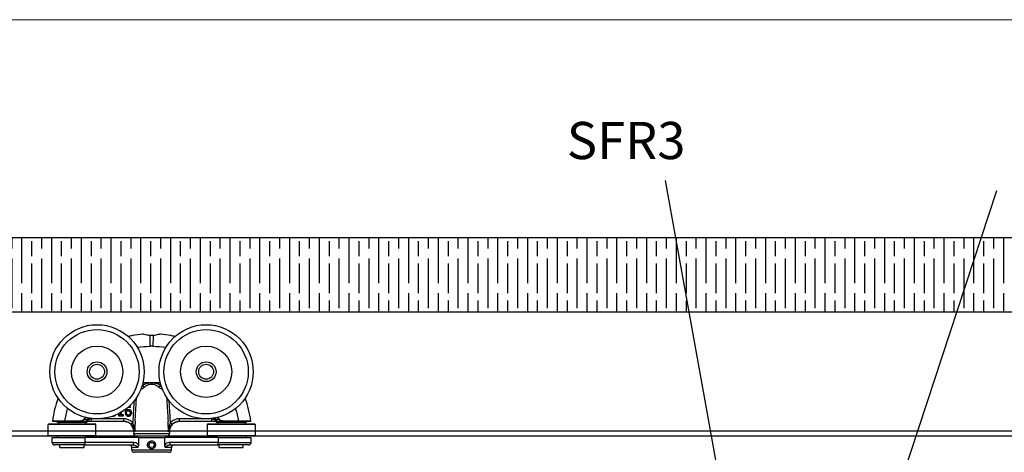
# Model space of a CAD drawing. Units: millimetres. Extents: x 7819 to 10116, y -687 to 960.
# Drawn here: x 8867 to 9264, y 748 to 922 of the extents above; entities that cross this region are included whole.
import ezdxf

# ---------------------------------------------------------------- set-up
doc = ezdxf.new("R2010")
doc.units = ezdxf.units.MM
for name, color, linetype in [('Border', 7, 'Continuous'), ('Gear', 7, 'Continuous'), ('Hatching', 32, 'Continuous'), ('Notes', 7, 'Continuous'), ('Track', 5, 'Continuous')]:
    doc.layers.add(name, color=color, linetype=linetype)
doc.styles.get("Standard").update_dxf_attribs({"font": 'tahoma.ttf'})

# ---------------------------------------------------------------- blocks, each defined once
blk = doc.blocks.new('SF3 Intermediate Hanger Set Side')
at = {"color": 3}
for p, q in [((-0.54, 171.59), (-0.57, 175.91)), ((0.57, 175.91), (0.54, 171.59)), ((-8.45, 146.96), (-8.45, 147.47)), ((-13.32, 143.86), (-13.32, 143.45)), ((-12.59, 143.86), (-13.32, 143.86)), ((-13.32, 143.45), (-11.37, 143.45)), ((-12.59, 144.79), (-12.59, 143.86)), ((-12.08, 143.86), (-12.08, 145.1)), ((-11.37, 143.86), (-12.08, 143.86)), ((-11.37, 143.45), (-11.37, 143.86)), ((-8.47, 146.96), (-8.45, 146.96)), ((-22.48, 140), (-41.73, 140)), ((-41.73, 135.6), (-41.73, 140)), ((-41.43, 140.3), (-22.77, 140.3)), ((-38.1, 141.3), (-38.1, 140.8)), ((-26.1, 140.8), (-38.1, 140.8)), ((-37.48, 140.8), (-37.48, 140.3)), ((-29.05, 141.4), (-34.95, 141.4)), ((-34.95, 141.3), (-34.95, 141.4)), ((-34.95, 141.3), (-29.05, 141.3)), ((-29.05, 141.3), (-29.05, 141.4)), ((-26.73, 140.8), (-26.73, 140.3)), ((-26.1, 142.01), (-25.72, 141.78)), ((-26.1, 141.3), (-26.1, 140.8)), ((-24.21, 141.3), (-24.21, 142.3)), ((-11.18, 142.3), (-24.21, 142.3)), ((-24.21, 141.3), (-11.18, 141.3)), ((-22.48, 135.6), (-22.48, 140)), ((-11.18, 141.3), (-11.18, 142.3)), ((-8.32, 140.1), (-7.6, 140.8)), ((7.6, 140.8), (8.32, 140.1)), ((11.18, 142.3), (11.18, 141.3)), ((24.21, 142.3), (11.18, 142.3)), ((11.18, 141.3), (24.21, 141.3)), ((41.73, 140), (22.47, 140)), ((22.47, 140), (22.47, 135.6)), ((22.77, 140.3), (41.42, 140.3)), ((24.21, 142.3), (24.21, 141.3)), ((25.72, 141.78), (26.1, 142.01)), ((26.1, 141.3), (26.1, 140.8)), ((38.1, 140.8), (26.1, 140.8)), ((26.73, 140.8), (26.73, 140.3)), ((29.05, 141.4), (29.05, 141.3)), ((34.95, 141.4), (29.05, 141.4)), ((29.05, 141.3), (34.95, 141.3)), ((34.95, 141.3), (34.95, 141.4)), ((37.48, 140.8), (37.48, 140.3)), ((38.1, 141.3), (38.1, 140.8)), ((41.73, 140), (41.73, 135.6)), ((-41.73, 135.6), (-22.48, 135.6)), ((-22.77, 135.3), (-41.43, 135.3)), ((-38.1, 134.8), (-38.1, 135.3)), ((-26.1, 134.8), (-26.1, 135.3)), ((-7.2, 137.09), (-7.24, 136.35)), ((-7.24, 136.35), (7.24, 136.35)), ((-6.85, 137.09), (-7.2, 137.09)), ((6.24, 135.3), (-6.24, 135.3)), ((-6, 134.8), (-6, 135.3)), ((6, 134.8), (6, 135.3)), ((7.2, 137.09), (6.85, 137.09)), ((7.2, 137.09), (7.24, 136.35)), ((22.47, 135.6), (41.73, 135.6)), ((41.42, 135.3), (22.77, 135.3)), ((26.1, 134.8), (26.1, 135.3)), ((38.1, 134.8), (38.1, 135.3)), ((-40.1, 134.8), (-26.81, 134.8)), ((-40.1, 132.8), (-40.1, 134.8)), ((-40.1, 132.8), (-26.81, 132.8)), ((-27.2, 131.8), (-39.1, 131.8)), ((-36.98, 130.8), (-36.98, 131.8)), ((-27.23, 130.8), (-27.23, 131.8)), ((-27.2, 131.8), (-7.48, 131.8)), ((-26.81, 132.8), (-26.81, 134.8)), ((-5.29, 134.8), (-26.81, 134.8)), ((-7.48, 132.8), (-26.81, 132.8)), ((-7.48, 132.8), (-7.48, 131.8)), ((-5.29, 134.8), (5.29, 134.8)), ((-5.29, 134.8), (-5.29, 131.82)), ((-1.16, 131.77), (-0.61, 132.79)), ((-0.56, 130.79), (-1.16, 131.77)), ((-0.61, 132.79), (0.54, 132.81)), ((0.54, 132.81), (1.15, 131.83)), ((1.15, 131.83), (0.59, 130.81)), ((5.29, 131.82), (5.29, 134.8)), ((26.81, 134.8), (5.29, 134.8)), ((7.48, 131.8), (7.48, 132.8)), ((26.81, 132.8), (7.48, 132.8)), ((7.48, 131.8), (27.2, 131.8)), ((26.81, 134.8), (26.81, 132.8)), ((26.81, 134.8), (40.1, 134.8)), ((26.81, 132.8), (40.1, 132.8)), ((39.1, 131.8), (27.2, 131.8)), ((27.23, 130.8), (27.23, 131.8)), ((36.97, 130.8), (36.97, 131.8)), ((40.1, 132.8), (40.1, 134.8)), ((-36.98, 130.8), (-27.23, 130.8)), ((-8, 129.8), (-8, 130.8)), ((-5.6, 130.8), (-8, 130.8)), ((-8, 129.8), (8, 129.8)), ((7, 128.8), (-7, 128.8)), ((0.59, 130.81), (-0.56, 130.79)), ((8, 130.8), (5.6, 130.8)), ((8, 129.8), (8, 130.8)), ((27.23, 130.8), (36.97, 130.8))]:
    blk.add_line(p, q, dxfattribs=at)
for centre, radius in [((-22, 161.3), 19), ((22, 161.3), 19), ((-22, 161.3), 17), ((22, 161.3), 17), ((-22, 161.3), 10.35), ((22, 161.3), 10.35), ((-22, 161.3), 4), ((-22, 161.3), 3.99), ((-22, 161.3), 3), ((22, 161.3), 4), ((22, 161.3), 3.99), ((22, 161.3), 3), ((-27.33, 142.05), 0.1), ((-0.01, 131.8), 1.57)]:
    blk.add_circle(centre, radius, dxfattribs=at)
for centre, radius, start, end in [((0, 99.1), 72.5, 89.5756, 90.4244), ((-1.8, 127.39), 28.36, 93.3985, 94.1479), ((-1.8, 127.39), 29.39, 89.1281, 93.4297), ((-1.8, 127.39), 29.44, 86.4926, 93.3961), ((1.8, 127.39), 29.44, 86.6039, 93.5074), ((1.8, 127.39), 29.39, 86.5703, 90.8719), ((1.8, 127.39), 28.36, 85.8521, 86.6015), ((-41.43, 140), 0.3, 90, 180), ((-39.89, 141.4), 0.1, 173.082, 270), ((-1.8, 127.39), 29.44, 148.166, 150.1352), ((-1.8, 127.39), 29.39, 148.1325, 150.1352), ((-26.57, 142.3), 1, 270, 328.9566), ((-1.8, 127.39), 28.36, 147.4142, 148.9566), ((-1.8, 127.39), 27.91, 147.0425, 148.9566), ((-1.8, 127.39), 26.91, 146.0518, 146.3573), ((-22.77, 140), 0.3, 0, 90), ((-11.19, 137.3), 4, 357, 90), ((11.19, 137.3), 4, 90, 183), ((22.77, 140), 0.3, 90, 180), ((1.8, 127.39), 26.91, 33.6427, 33.9482), ((1.8, 127.39), 27.91, 31.0434, 32.9575), ((1.8, 127.39), 28.36, 31.0434, 32.5858), ((26.57, 142.3), 1, 211.0434, 270), ((1.8, 127.39), 29.39, 29.8648, 31.8675), ((1.8, 127.39), 29.44, 29.8648, 31.834), ((39.89, 141.4), 0.1, 270, 6.918), ((41.42, 140), 0.3, 0, 90), ((-41.43, 135.6), 0.3, 180, 270), ((-22.77, 135.6), 0.3, 270, 0), ((-6.24, 136.3), 1, 177, 270), ((6.24, 136.3), 1, 270, 3), ((22.77, 135.6), 0.3, 180, 270), ((41.42, 135.6), 0.3, 270, 0), ((-39.1, 132.8), 1, 180, 270), ((-9, 130.8), 1, 0, 90), ((9, 130.8), 1, 90, 180), ((39.1, 132.8), 1, 270, 0), ((-7, 129.8), 1, 180, 270), ((7, 129.8), 1, 270, 0)]:
    blk.add_arc(centre, radius, start, end, dxfattribs=at)
for centre, major_axis, ratio, start_param, end_param in [((-3.45, 155.14), (-0.625, 0.781), 0.359259, 4.367971, 5.182377), ((-1.36, 156.22), (-0.246, 0.969), 0.171221, 4.614998, 5.277514), ((1.36, 156.22), (-0.246, -0.969), 0.171221, 4.147264, 4.80978), ((3.45, 155.14), (-0.625, -0.781), 0.359259, 4.242401, 5.056807), ((-26.57, 142.3), (0, -1), 0.495979, 0, 1.280692), ((26.57, 142.3), (0, -1), 0.495979, 5.002493, 6.283185), ((27.33, 142.05), (-0.0867, -0.0498), 0.00001, 4.712389, 5.298734)]:
    blk.add_ellipse(centre, major_axis=major_axis, ratio=ratio, start_param=start_param, end_param=end_param, dxfattribs=at)
for points, knots in [([(-3.61, 176.45), (-5, 176.34), (-6.39, 176.15), (-8.31, 175.78), (-8.87, 175.67), (-9.42, 175.54)], [-4.7648133, -4.7648133, -4.7648133, -4.7648133, -4.4014677, -4.4014677, -4.2546139, -4.2546139, -4.2546139, -4.2546139]), ([(-0.57, 175.91), (-0.74, 175.92), (-0.9, 175.94), (-1.34, 176), (-1.61, 176.05), (-2.28, 176.19), (-2.64, 176.29), (-3.24, 176.43), (-3.46, 176.47), (-3.61, 176.45)], [-0.4215194, -0.4215194, -0.4215194, -0.4215194, -0.3703934, -0.3703934, -0.2824074, -0.2824074, -0.1377955, -0.1377955, 0, 0, 0, 0]), ([(0.57, 175.91), (0.38, 175.89), (0.19, 175.88), (-0.19, 175.88), (-0.38, 175.89), (-0.57, 175.91)], [-0.118539, -0.118539, -0.118539, -0.118539, -0.061256, -0.061256, -0.0039889, -0.0039889, -0.0039889, -0.0039889]), ([(3.61, 176.45), (3.48, 176.47), (3.3, 176.44), (2.8, 176.33), (2.49, 176.25), (1.84, 176.1), (1.53, 176.03), (0.99, 175.95), (0.78, 175.92), (0.57, 175.91)], [-0.4214249, -0.4214249, -0.4214249, -0.4214249, -0.302129, -0.302129, -0.1714676, -0.1714676, -0.064514, -0.064514, 0, 0, 0, 0]), ([(9.42, 175.54), (8.87, 175.67), (8.31, 175.78), (6.39, 176.15), (5, 176.34), (3.61, 176.45)], [-0.7756349, -0.7756349, -0.7756349, -0.7756349, -0.6287811, -0.6287811, -0.2654356, -0.2654356, -0.2654356, -0.2654356]), ([(-4.41, 154.11), (-4.22, 154.19), (-4.02, 154.3), (-3.54, 154.62), (-3.25, 154.84), (-2.97, 155.09)], [-0.2262723, -0.2262723, -0.2262723, -0.2262723, -0.1313807, -0.1313807, 0, 0, 0, 0]), ([(-1.35, 156.77), (-1.81, 156.66), (-2.24, 156.48), (-2.94, 156.09), (-3.22, 155.9), (-3.48, 155.7)], [-0.2453905, -0.2453905, -0.2453905, -0.2453905, -0.1048383, -0.1048383, 0, 0, 0, 0]), ([(-2.97, 155.09), (-2.75, 155.3), (-2.52, 155.49), (-1.92, 155.87), (-1.56, 156.05), (-1.17, 156.17)], [0, 0, 0, 0, 0.1048383, 0.1048383, 0.2453905, 0.2453905, 0.2453905, 0.2453905]), ([(0, 156.74), (-0.11, 156.75), (-0.22, 156.76), (-0.68, 156.77), (-1.02, 156.78), (-1.35, 156.77)], [-0.8691901, -0.8691901, -0.8691901, -0.8691901, -0.8367661, -0.8367661, -0.7325907, -0.7325907, -0.7325907, -0.7325907]), ([(-1.17, 156.17), (-0.89, 156.25), (-0.59, 156.33), (-0.2, 156.36), (-0.1, 156.36), (0, 156.35)], [0.7325907, 0.7325907, 0.7325907, 0.7325907, 0.8367661, 0.8367661, 0.8712582, 0.8712582, 0.8712582, 0.8712582]), ([(1.35, 156.77), (1.02, 156.78), (0.68, 156.77), (0.22, 156.76), (0.11, 156.75), (0, 156.74)], [0.6968397, 0.6968397, 0.6968397, 0.6968397, 0.8010152, 0.8010152, 0.8334392, 0.8334392, 0.8334392, 0.8334392]), ([(0, 156.78), (0, 156.78), (0, 156.78), (0, 156.77), (0, 156.76), (0, 156.75), (0, 156.74), (0, 156.74)], [-0.000141909, -0.000141909, -0.000141909, -0.000141909, 0, 0, 0.002879272, 0.002879272, 0.003309688, 0.003309688, 0.003309688, 0.003309688]), ([(0, 156.74), (0, 156.68), (0, 156.62), (0, 156.49), (0, 156.42), (0, 156.35), (0, 156.35), (0, 156.35)], [0, 0, 0, 0, 0.01985335, 0.01985335, 0.03952428, 0.03952428, 0.03970847, 0.03970847, 0.03970847, 0.03970847]), ([(0, 156.35), (0.1, 156.36), (0.2, 156.36), (0.59, 156.33), (0.89, 156.25), (1.17, 156.17)], [-0.8355073, -0.8355073, -0.8355073, -0.8355073, -0.8010152, -0.8010152, -0.6968397, -0.6968397, -0.6968397, -0.6968397]), ([(1.17, 156.17), (1.55, 156.06), (1.91, 155.88), (2.5, 155.5), (2.75, 155.3), (2.97, 155.09)], [-0.2452579, -0.2452579, -0.2452579, -0.2452579, -0.1075454, -0.1075454, 0, 0, 0, 0]), ([(3.48, 155.7), (3.22, 155.91), (2.93, 156.1), (2.23, 156.49), (1.8, 156.66), (1.35, 156.77)], [0, 0, 0, 0, 0.1075454, 0.1075454, 0.2452579, 0.2452579, 0.2452579, 0.2452579]), ([(2.97, 155.09), (3.15, 154.93), (3.33, 154.78), (3.8, 154.44), (4.07, 154.27), (4.37, 154.13), (4.39, 154.12), (4.41, 154.11)], [-0.2962322, -0.2962322, -0.2962322, -0.2962322, -0.2123206, -0.2123206, -0.0816618, -0.0816618, -0.0699599, -0.0699599, -0.0699599, -0.0699599]), ([(-10.15, 145.73), (-10.13, 145.96), (-10.08, 146.2), (-9.91, 146.57), (-9.83, 146.68), (-9.65, 146.86), (-9.54, 146.93), (-9.28, 147.04), (-9.13, 147.06), (-8.98, 147.06)], [-0.1690883, -0.1690883, -0.1690883, -0.1690883, -0.1215709, -0.1215709, -0.0848714, -0.0848714, -0.0457651, -0.0457651, 0, 0, 0, 0]), ([(-8.98, 147.06), (-8.83, 147.06), (-8.73, 147.04), (-8.61, 147.01), (-8.53, 146.99), (-8.47, 146.96)], [-0.03050811, -0.03050811, -0.03050811, -0.03050811, -0.01958163, -0.01958163, 0, 0, 0, 0]), ([(-8.45, 147.47), (-8.52, 147.49), (-8.59, 147.51), (-8.7, 147.52), (-8.78, 147.53), (-8.9, 147.53)], [-0.09697438, -0.09697438, -0.09697438, -0.09697438, -0.03712912, -0.03712912, 0, 0, 0, 0]), ([(-7.12, 149.48), (-7.13, 149.32), (-7.14, 149.16), (-7.15, 149), (-7.23, 147.56), (-7.31, 146.12), (-7.45, 143.55), (-7.51, 142.43), (-7.58, 141.3)], [0.818133, 0.818133, 0.818133, 0.818133, 0.866261, 0.866261, 0.866261, 1.2993915, 1.2993915, 1.6376115, 1.6376115, 1.6376115, 1.6376115]), ([(-6.62, 141.3), (-6.56, 142.41), (-6.5, 143.52), (-6.36, 146.07), (-6.29, 147.51), (-6.21, 148.95), (-6.17, 149.6), (-6.14, 150.25), (-6.1, 150.9)], [-1.63237, -1.63237, -1.63237, -1.63237, -1.2993915, -1.2993915, -0.866261, -0.866261, -0.866261, -0.6710056, -0.6710056, -0.6710056, -0.6710056]), ([(6.1, 150.9), (6.14, 150.25), (6.17, 149.6), (6.21, 148.95), (6.29, 147.51), (6.36, 146.07), (6.5, 143.52), (6.56, 142.41), (6.62, 141.3)], [-1.0615517, -1.0615517, -1.0615517, -1.0615517, -0.8662786, -0.8662786, -0.8662786, -0.4331393, -0.4331393, -0.1001873, -0.1001873, -0.1001873, -0.1001873]), ([(7.58, 141.3), (7.51, 142.43), (7.45, 143.55), (7.31, 146.12), (7.23, 147.56), (7.15, 149), (7.14, 149.16), (7.13, 149.32), (7.12, 149.48)], [0.0949457, 0.0949457, 0.0949457, 0.0949457, 0.4331393, 0.4331393, 0.8662786, 0.8662786, 0.8662786, 0.9144242, 0.9144242, 0.9144242, 0.9144242]), ([(-15.58, 143.37), (-15.46, 143.37), (-15.35, 143.38), (-15.14, 143.42), (-15.04, 143.45), (-14.81, 143.55), (-14.69, 143.63), (-14.59, 143.74)], [-0.1086269, -0.1086269, -0.1086269, -0.1086269, -0.0751641, -0.0751641, -0.0444509, -0.0444509, 0, 0, 0, 0]), ([(-10.7, 145.21), (-10.7, 145), (-10.68, 144.79), (-10.61, 144.37), (-10.55, 144.21), (-10.44, 143.97), (-10.36, 143.84), (-10.26, 143.73)], [-0.1134647, -0.1134647, -0.1134647, -0.1134647, -0.0809208, -0.0809208, -0.0451447, -0.0451447, 0, 0, 0, 0]), ([(-10.26, 143.73), (-10.2, 143.67), (-10.14, 143.62), (-10.01, 143.53), (-9.94, 143.49), (-9.76, 143.42), (-9.6, 143.37), (-9.37, 143.37)], [-0.1630356, -0.1630356, -0.1630356, -0.1630356, -0.1150741, -0.1150741, -0.0678642, -0.0678642, 0, 0, 0, 0]), ([(-10.16, 145.09), (-10.16, 145.17), (-10.15, 145.21), (-10.15, 145.27), (-10.15, 145.3), (-10.15, 145.34)], [-0.01572229, -0.01572229, -0.01572229, -0.01572229, -0.01135209, -0.01135209, 0, 0, 0, 0]), ([(-9.87, 144.03), (-9.92, 144.08), (-9.95, 144.14), (-10.03, 144.28), (-10.06, 144.37), (-10.14, 144.61), (-10.16, 144.85), (-10.16, 145.09)], [-0.1005085, -0.1005085, -0.1005085, -0.1005085, -0.0882685, -0.0882685, -0.070335, -0.070335, 0, 0, 0, 0]), ([(-9.31, 146.01), (-9.46, 146.01), (-9.61, 145.99), (-9.82, 145.91), (-9.97, 145.85), (-10.15, 145.73)], [-0.2014075, -0.2014075, -0.2014075, -0.2014075, -0.0659893, -0.0659893, 0, 0, 0, 0]), ([(-10.15, 145.34), (-10, 145.44), (-9.87, 145.48), (-9.68, 145.54), (-9.56, 145.56), (-9.43, 145.56)], [-0.06161135, -0.06161135, -0.06161135, -0.06161135, -0.03735314, -0.03735314, 0, 0, 0, 0]), ([(-9.37, 143.81), (-9.42, 143.81), (-9.47, 143.81), (-9.56, 143.83), (-9.61, 143.84), (-9.74, 143.91), (-9.81, 143.97), (-9.87, 144.03)], [-0.06774604, -0.06774604, -0.06774604, -0.06774604, -0.04384506, -0.04384506, -0.02633821, -0.02633821, 0, 0, 0, 0]), ([(-9.43, 145.56), (-9.3, 145.56), (-9.19, 145.54), (-9.05, 145.51), (-8.98, 145.47), (-8.92, 145.42)], [-0.04446036, -0.04446036, -0.04446036, -0.04446036, -0.0230431, -0.0230431, 0, 0, 0, 0]), ([(-8.65, 144.73), (-8.65, 144.55), (-8.67, 144.37), (-8.77, 144.15), (-8.81, 144.07), (-8.95, 143.93), (-9.02, 143.89), (-9.18, 143.82), (-9.28, 143.81), (-9.37, 143.81)], [-0.1467772, -0.1467772, -0.1467772, -0.1467772, -0.0854029, -0.0854029, -0.0537683, -0.0537683, -0.0287868, -0.0287868, 0, 0, 0, 0]), ([(-9.37, 143.37), (-9.29, 143.37), (-9.2, 143.38), (-9.04, 143.41), (-8.96, 143.43), (-8.76, 143.51), (-8.62, 143.6), (-8.48, 143.74)], [-0.1426515, -0.1426515, -0.1426515, -0.1426515, -0.1010493, -0.1010493, -0.0614636, -0.0614636, 0, 0, 0, 0]), ([(-8.54, 145.77), (-8.65, 145.85), (-8.77, 145.92), (-8.98, 145.98), (-9.11, 146.01), (-9.31, 146.01)], [-0.1707105, -0.1707105, -0.1707105, -0.1707105, -0.0619513, -0.0619513, 0, 0, 0, 0]), ([(-8.92, 145.42), (-8.87, 145.39), (-8.83, 145.34), (-8.76, 145.24), (-8.73, 145.18), (-8.67, 145.02), (-8.65, 144.87), (-8.65, 144.73)], [-0.07160542, -0.07160542, -0.07160542, -0.07160542, -0.05894611, -0.05894611, -0.04388156, -0.04388156, 0, 0, 0, 0]), ([(-8.1, 144.75), (-8.1, 144.88), (-8.12, 145.02), (-8.18, 145.31), (-8.24, 145.42), (-8.34, 145.59), (-8.43, 145.69), (-8.54, 145.77)], [-0.07647341, -0.07647341, -0.07647341, -0.07647341, -0.06048285, -0.06048285, -0.0402883, -0.0402883, 0, 0, 0, 0]), ([(-8.48, 143.74), (-8.42, 143.8), (-8.37, 143.87), (-8.28, 144.02), (-8.24, 144.1), (-8.17, 144.28), (-8.1, 144.47), (-8.1, 144.75)], [-0.2161196, -0.2161196, -0.2161196, -0.2161196, -0.1519518, -0.1519518, -0.0834255, -0.0834255, 0, 0, 0, 0]), ([(-34.95, 141.4), (-35.46, 141.4), (-35.97, 141.4), (-37.24, 141.41), (-37.97, 141.41), (-38.99, 141.41), (-39.35, 141.41), (-39.85, 141.41), (-39.99, 141.41), (-39.99, 141.41)], [-0.768021, -0.768021, -0.768021, -0.768021, -0.6182521, -0.6182521, -0.378622, -0.378622, -0.1932924, -0.1932924, 0, 0, 0, 0]), ([(-39.89, 141.3), (-39.89, 141.3), (-39.75, 141.3), (-39.26, 141.3), (-38.91, 141.3), (-37.91, 141.3), (-37.2, 141.3), (-35.95, 141.3), (-35.45, 141.3), (-34.95, 141.3)], [0, 0, 0, 0, 0.1932924, 0.1932924, 0.378622, 0.378622, 0.6182521, 0.6182521, 0.768021, 0.768021, 0.768021, 0.768021]), ([(-27.33, 142.05), (-27.39, 141.94), (-27.49, 141.86), (-27.71, 141.7), (-27.85, 141.63), (-28.33, 141.45), (-28.7, 141.4), (-29.05, 141.4)], [0, 0, 0, 0, 0.0368993, 0.0368993, 0.0828677, 0.0828677, 0.1902133, 0.1902133, 0.1902133, 0.1902133]), ([(-29.05, 141.3), (-28.69, 141.3), (-28.31, 141.36), (-27.82, 141.55), (-27.67, 141.63), (-27.44, 141.81), (-27.35, 141.91), (-27.29, 142.02)], [-0.1902133, -0.1902133, -0.1902133, -0.1902133, -0.0828677, -0.0828677, -0.0368993, -0.0368993, 0, 0, 0, 0]), ([(-29.05, 141.3), (-28.95, 141.3), (-28.84, 141.3), (-28.74, 141.3), (-28.38, 141.3), (-28.02, 141.3), (-27.3, 141.3), (-26.93, 141.3), (-26.57, 141.3)], [0.2136096, 0.2136096, 0.2136096, 0.2136096, 0.2501511, 0.2501511, 0.2501511, 0.3752267, 0.3752267, 0.5003023, 0.5003023, 0.5003023, 0.5003023]), ([(-26.1, 142.01), (-26.46, 142.02), (-26.82, 142.02), (-27.21, 142.02), (-27.25, 142.02), (-27.29, 142.02)], [-0.5003023, -0.5003023, -0.5003023, -0.5003023, -0.3752267, -0.3752267, -0.3625639, -0.3625639, -0.3625639, -0.3625639]), ([(-26.31, 141.3), (-26.33, 141.3), (-26.36, 141.3), (-26.4, 141.3), (-26.42, 141.3), (-26.46, 141.3), (-26.48, 141.3), (-26.52, 141.3), (-26.54, 141.3), (-26.56, 141.3)], [0, 0, 0, 0, 0.02394807, 0.02394807, 0.04123707, 0.04123707, 0.0586131, 0.0586131, 0.0755538, 0.0755538, 0.0755538, 0.0755538]), ([(-26.31, 141.3), (-26.28, 141.3), (-26.24, 141.3), (-25.91, 141.3), (-25.51, 141.3), (-24.79, 141.3), (-24.49, 141.3), (-24.21, 141.3)], [0.0959581, 0.0959581, 0.0959581, 0.0959581, 0.11699, 0.11699, 0.2555039, 0.2555039, 0.3420752, 0.3420752, 0.3420752, 0.3420752]), ([(-24.21, 142.3), (-24.39, 142.23), (-24.58, 142.17), (-25.04, 142.01), (-25.3, 141.92), (-25.63, 141.81), (-25.72, 141.78), (-25.72, 141.78)], [-0.3420752, -0.3420752, -0.3420752, -0.3420752, -0.2555039, -0.2555039, -0.11699, -0.11699, 0, 0, 0, 0]), ([(-7.6, 140.8), (-7.83, 141.03), (-8.08, 141.24), (-8.78, 141.72), (-9.25, 141.94), (-10.21, 142.23), (-10.7, 142.3), (-11.18, 142.3)], [0, 0, 0, 0, 0.0969588, 0.0969588, 0.2520929, 0.2520929, 0.3967073, 0.3967073, 0.3967073, 0.3967073]), ([(-11.18, 141.3), (-10.79, 141.3), (-10.41, 141.24), (-9.64, 141.02), (-9.26, 140.84), (-8.7, 140.45), (-8.5, 140.28), (-8.32, 140.1)], [-0.3967073, -0.3967073, -0.3967073, -0.3967073, -0.2520929, -0.2520929, -0.0969588, -0.0969588, 0, 0, 0, 0]), ([(-8.32, 140.1), (-8.09, 139.87), (-7.88, 139.61), (-7.57, 139.12), (-7.45, 138.89), (-7.34, 138.66), (-7.23, 138.4), (-7.13, 138.14), (-6.97, 137.62), (-6.9, 137.35), (-6.85, 137.09)], [0, 0, 0, 0, 0.1220368, 0.1220368, 0.2226174, 0.2226174, 0.2226174, 0.3339262, 0.3339262, 0.4452349, 0.4452349, 0.4452349, 0.4452349]), ([(-6.85, 137.09), (-6.86, 137.42), (-6.88, 137.74), (-6.95, 138.39), (-7, 138.71), (-7.06, 139.03), (-7.11, 139.32), (-7.18, 139.6), (-7.35, 140.2), (-7.47, 140.52), (-7.6, 140.8)], [-0.4452349, -0.4452349, -0.4452349, -0.4452349, -0.3339262, -0.3339262, -0.2226174, -0.2226174, -0.2226174, -0.1220368, -0.1220368, 0, 0, 0, 0]), ([(-6.62, 141.3), (-6.64, 140.97), (-6.66, 140.63), (-6.68, 140.3), (-6.7, 139.99), (-6.71, 139.68), (-6.75, 139.06), (-6.76, 138.75), (-6.78, 138.44), (-6.8, 137.99), (-6.83, 137.54), (-6.85, 137.09)], [1.63237, 1.63237, 1.63237, 1.63237, 1.732522, 1.732522, 1.732522, 1.8257076, 1.8257076, 1.9188932, 1.9188932, 1.9188932, 2.0539431, 2.0539431, 2.0539431, 2.0539431]), ([(6.85, 137.09), (6.83, 137.54), (6.8, 137.99), (6.78, 138.44), (6.76, 138.75), (6.75, 139.06), (6.71, 139.68), (6.7, 139.99), (6.68, 140.3), (6.66, 140.63), (6.64, 140.97), (6.62, 141.3)], [-0.3213858, -0.3213858, -0.3213858, -0.3213858, -0.1863325, -0.1863325, -0.1863325, -0.0931663, -0.0931663, 0, 0, 0, 0.1001873, 0.1001873, 0.1001873, 0.1001873]), ([(7.6, 140.8), (7.47, 140.52), (7.35, 140.2), (7.18, 139.6), (7.11, 139.32), (7.06, 139.03), (7, 138.71), (6.95, 138.39), (6.88, 137.74), (6.86, 137.42), (6.85, 137.09)], [-0.4441345, -0.4441345, -0.4441345, -0.4441345, -0.3220977, -0.3220977, -0.2215171, -0.2215171, -0.2215171, -0.1102083, -0.1102083, 0.0011004, 0.0011004, 0.0011004, 0.0011004]), ([(6.85, 137.09), (6.9, 137.35), (6.97, 137.62), (7.13, 138.14), (7.23, 138.4), (7.34, 138.66), (7.45, 138.89), (7.57, 139.12), (7.88, 139.61), (8.09, 139.87), (8.32, 140.1)], [-0.0011004, -0.0011004, -0.0011004, -0.0011004, 0.1102083, 0.1102083, 0.2215171, 0.2215171, 0.2215171, 0.3220977, 0.3220977, 0.4441345, 0.4441345, 0.4441345, 0.4441345]), ([(11.18, 142.3), (10.7, 142.3), (10.21, 142.23), (9.25, 141.94), (8.78, 141.72), (8.08, 141.24), (7.83, 141.03), (7.6, 140.8)], [0, 0, 0, 0, 0.1446144, 0.1446144, 0.2997484, 0.2997484, 0.3967073, 0.3967073, 0.3967073, 0.3967073]), ([(8.32, 140.1), (8.5, 140.28), (8.7, 140.45), (9.26, 140.84), (9.64, 141.02), (10.41, 141.24), (10.79, 141.3), (11.18, 141.3)], [-0.3967073, -0.3967073, -0.3967073, -0.3967073, -0.2997484, -0.2997484, -0.1446144, -0.1446144, 0, 0, 0, 0]), ([(25.72, 141.78), (25.72, 141.78), (25.66, 141.8), (25.44, 141.88), (25.27, 141.93), (24.91, 142.05), (24.74, 142.11), (24.44, 142.22), (24.32, 142.26), (24.21, 142.3)], [-0.3420752, -0.3420752, -0.3420752, -0.3420752, -0.2466902, -0.2466902, -0.1401139, -0.1401139, -0.05389, -0.05389, 0, 0, 0, 0]), ([(24.21, 141.3), (24.38, 141.3), (24.57, 141.3), (25.03, 141.3), (25.3, 141.3), (25.86, 141.3), (26.13, 141.3), (26.31, 141.3)], [0, 0, 0, 0, 0.05389, 0.05389, 0.1401139, 0.1401139, 0.2461171, 0.2461171, 0.2461171, 0.2461171]), ([(27.29, 142.02), (27.25, 142.02), (27.21, 142.02), (26.82, 142.02), (26.46, 142.02), (26.1, 142.01)], [-0.1377384, -0.1377384, -0.1377384, -0.1377384, -0.1250756, -0.1250756, 0, 0, 0, 0]), ([(26.56, 141.3), (26.53, 141.3), (26.51, 141.3), (26.46, 141.3), (26.44, 141.3), (26.4, 141.3), (26.38, 141.3), (26.35, 141.3), (26.33, 141.3), (26.31, 141.3)], [0, 0, 0, 0, 0.02159426, 0.02159426, 0.03846928, 0.03846928, 0.05686429, 0.05686429, 0.07556321, 0.07556321, 0.07556321, 0.07556321]), ([(26.57, 141.3), (26.93, 141.3), (27.3, 141.3), (28.02, 141.3), (28.38, 141.3), (28.74, 141.3), (28.84, 141.3), (28.95, 141.3), (29.05, 141.3)], [0, 0, 0, 0, 0.1250756, 0.1250756, 0.2501511, 0.2501511, 0.2501511, 0.2866927, 0.2866927, 0.2866927, 0.2866927]), ([(27.29, 142.02), (27.31, 141.98), (27.33, 141.94), (27.41, 141.85), (27.46, 141.8), (27.57, 141.71), (27.62, 141.67), (27.76, 141.58), (27.85, 141.54), (28.02, 141.47), (28.1, 141.44), (28.3, 141.39), (28.42, 141.36), (28.72, 141.31), (28.89, 141.3), (29.05, 141.3)], [-0.1904609, -0.1904609, -0.1904609, -0.1904609, -0.1775167, -0.1775167, -0.1568059, -0.1568059, -0.138178, -0.138178, -0.1098137, -0.1098137, -0.0862252, -0.0862252, -0.0489175, -0.0489175, 0, 0, 0, 0]), ([(29.05, 141.4), (28.89, 141.4), (28.73, 141.41), (28.44, 141.45), (28.32, 141.48), (28.12, 141.53), (28.05, 141.55), (27.89, 141.62), (27.8, 141.66), (27.66, 141.73), (27.61, 141.77), (27.51, 141.85), (27.45, 141.89), (27.38, 141.98), (27.35, 142.01), (27.33, 142.05)], [0, 0, 0, 0, 0.0489175, 0.0489175, 0.0862252, 0.0862252, 0.1098137, 0.1098137, 0.138178, 0.138178, 0.1568059, 0.1568059, 0.1775167, 0.1775167, 0.1904609, 0.1904609, 0.1904609, 0.1904609]), ([(39.99, 141.41), (39.99, 141.41), (39.91, 141.41), (39.52, 141.41), (39.1, 141.41), (38.09, 141.41), (37.54, 141.41), (36.32, 141.4), (35.63, 141.4), (34.95, 141.4)], [-0.7690453, -0.7690453, -0.7690453, -0.7690453, -0.6231155, -0.6231155, -0.3896279, -0.3896279, -0.2012372, -0.2012372, 0, 0, 0, 0]), ([(34.95, 141.3), (35.62, 141.3), (36.29, 141.3), (37.48, 141.3), (38.02, 141.3), (39.02, 141.3), (39.43, 141.3), (39.81, 141.3), (39.89, 141.3), (39.89, 141.3)], [0, 0, 0, 0, 0.2012372, 0.2012372, 0.3896279, 0.3896279, 0.6231155, 0.6231155, 0.7690453, 0.7690453, 0.7690453, 0.7690453]), ([(-27.2, 131.8), (-27.2, 131.8), (-27.2, 131.8), (-27.17, 131.8), (-27.14, 131.81), (-27.08, 131.84), (-27.05, 131.87), (-26.98, 131.96), (-26.94, 132.03), (-26.88, 132.22), (-26.85, 132.33), (-26.82, 132.56), (-26.81, 132.68), (-26.81, 132.8)], [-0.1632327, -0.1632327, -0.1632327, -0.1632327, -0.1627469, -0.1627469, -0.138798, -0.138798, -0.1150509, -0.1150509, -0.0745609, -0.0745609, -0.0366845, -0.0366845, 0, 0, 0, 0]), ([(-5.29, 131.82), (-5.34, 131.87), (-5.38, 131.93), (-5.76, 132.31), (-6.18, 132.54), (-6.9, 132.76), (-7.19, 132.8), (-7.48, 132.8)], [1.6101522, 1.6101522, 1.6101522, 1.6101522, 1.6306695, 1.6306695, 1.7695267, 1.7695267, 1.8563124, 1.8563124, 1.8563124, 1.8563124]), ([(-7.48, 131.8), (-7.29, 131.8), (-7.1, 131.78), (-6.9, 131.74), (-6.59, 131.67), (-6.28, 131.55), (-6.03, 131.39), (-5.78, 131.23), (-5.6, 131.02), (-5.6, 130.8)], [-1.8563124, -1.8563124, -1.8563124, -1.8563124, -1.7695267, -1.7695267, -1.7695267, -1.6306695, -1.6306695, -1.6306695, -1.499276, -1.499276, -1.499276, -1.499276]), ([(-5.29, 131.82), (-5.29, 131.75), (-5.3, 131.67), (-5.32, 131.44), (-5.36, 131.28), (-5.47, 130.99), (-5.54, 130.88), (-5.6, 130.8), (-5.6, 130.8), (-5.6, 130.8)], [0, 0, 0, 0, 0.0222873, 0.0222873, 0.0711247, 0.0711247, 0.1214294, 0.1214294, 0.1221395, 0.1221395, 0.1221395, 0.1221395]), ([(0, 130.18), (0, 130.18), (-0.01, 130.18), (-0.21, 130.18), (-0.43, 130.22), (-0.83, 130.39), (-1.01, 130.51), (-1.3, 130.8), (-1.42, 130.98), (-1.59, 131.38), (-1.63, 131.6), (-1.63, 132), (-1.59, 132.22), (-1.42, 132.62), (-1.3, 132.8), (-1.01, 133.09), (-0.83, 133.21), (-0.43, 133.38), (-0.21, 133.42), (-0.01, 133.42), (0, 133.42), (0, 133.42)], [0.2441241, 0.2441241, 0.2441241, 0.2441241, 0.2449634, 0.2449634, 0.3062104, 0.3062104, 0.3674575, 0.3674575, 0.4287036, 0.4287036, 0.4899497, 0.4899497, 0.5511958, 0.5511958, 0.6124419, 0.6124419, 0.673689, 0.673689, 0.734936, 0.734936, 0.7357753, 0.7357753, 0.7357753, 0.7357753]), ([(0, 133.42), (0.2, 133.42), (0.42, 133.38), (0.81, 133.21), (0.99, 133.09), (1.28, 132.8), (1.41, 132.62), (1.57, 132.22), (1.61, 132), (1.61, 131.8), (1.61, 131.6), (1.57, 131.38), (1.41, 130.98), (1.28, 130.8), (0.99, 130.51), (0.81, 130.39), (0.42, 130.22), (0.2, 130.18), (0, 130.18)], [0.7357753, 0.7357753, 0.7357753, 0.7357753, 0.7961728, 0.7961728, 0.8574096, 0.8574096, 0.9186545, 0.9186545, 0.9798994, 0.9798994, 0.9798994, 1.0411443, 1.0411443, 1.1023892, 1.1023892, 1.163626, 1.163626, 1.2240234, 1.2240234, 1.2240234, 1.2240234]), ([(7.48, 132.8), (7.3, 132.8), (7.11, 132.78), (6.63, 132.69), (6.35, 132.59), (5.78, 132.29), (5.51, 132.08), (5.29, 131.82)], [1.3906489, 1.3906489, 1.3906489, 1.3906489, 1.4464224, 1.4464224, 1.53566, 1.53566, 1.6368091, 1.6368091, 1.6368091, 1.6368091]), ([(5.6, 130.8), (5.6, 130.8), (5.6, 130.8), (5.55, 130.87), (5.5, 130.94), (5.42, 131.1), (5.39, 131.19), (5.32, 131.45), (5.29, 131.64), (5.29, 131.82)], [-0.0004891, -0.0004891, -0.0004891, -0.0004891, 0, 0, 0.0284178, 0.0284178, 0.0579798, 0.0579798, 0.1138443, 0.1138443, 0.1138443, 0.1138443]), ([(5.6, 130.8), (5.6, 130.98), (5.72, 131.15), (5.89, 131.29), (6.06, 131.43), (6.28, 131.54), (6.52, 131.63), (6.71, 131.7), (6.91, 131.75), (7.11, 131.77), (7.24, 131.79), (7.36, 131.8), (7.48, 131.8)], [-1.7476853, -1.7476853, -1.7476853, -1.7476853, -1.64238, -1.64238, -1.64238, -1.53566, -1.53566, -1.53566, -1.4464224, -1.4464224, -1.4464224, -1.3906489, -1.3906489, -1.3906489, -1.3906489]), ([(27.2, 131.8), (27.2, 131.8), (27.2, 131.8), (27.17, 131.8), (27.14, 131.81), (27.08, 131.84), (27.05, 131.87), (26.98, 131.96), (26.94, 132.03), (26.88, 132.22), (26.85, 132.33), (26.82, 132.56), (26.81, 132.68), (26.81, 132.8)], [-0.0004871, -0.0004871, -0.0004871, -0.0004871, 0, 0, 0.02401, 0.02401, 0.0478177, 0.0478177, 0.088411, 0.088411, 0.1263841, 0.1263841, 0.1631622, 0.1631622, 0.1631622, 0.1631622])]:
    blk.add_open_spline(points, degree=3, knots=knots, dxfattribs=at)
for points in [[(-5.76, 171.16), (-4.03, 171.44), (-2.28, 171.58), (-0.54, 171.59)], [(0.54, 171.59), (2.28, 171.58), (4.03, 171.44), (5.76, 171.16)], [(-3.48, 155.7), (-3.62, 155.64), (-3.76, 155.59), (-3.89, 155.54)], [(3.9, 155.54), (3.76, 155.59), (3.62, 155.64), (3.48, 155.7)], [(-37.73, 150.63), (-38.84, 147.65), (-39.61, 144.55), (-39.99, 141.41)], [(-8.9, 147.53), (-8.91, 147.53), (-8.91, 147.53), (-8.91, 147.53)], [(39.99, 141.41), (39.61, 144.55), (38.84, 147.65), (37.73, 150.63)], [(-34.95, 141.4), (-34.71, 143.1), (-34.34, 144.79), (-33.86, 146.44)], [(-15.71, 143.37), (-15.67, 143.37), (-15.62, 143.37), (-15.58, 143.37)], [(-14.59, 143.74), (-14.56, 143.77), (-14.53, 143.81), (-14.5, 143.84)], [(-10.6, 146.1), (-10.65, 145.89), (-10.7, 145.61), (-10.7, 145.21)], [(33.86, 146.44), (34.34, 144.79), (34.71, 143.1), (34.95, 141.4)], [(-7.58, 141.3), (-7.58, 141.13), (-7.59, 140.97), (-7.6, 140.8)], [(7.6, 140.8), (7.59, 140.97), (7.58, 141.13), (7.58, 141.3)]]:
    blk.add_open_spline(points, degree=3, dxfattribs=at)

msp = doc.modelspace()

# ---------------------------------------------------------------- hatches: boundary and pattern name
h = msp.add_hatch()
h.set_pattern_fill('GOST_WOOD', color=32, scale=2)
h.paths.add_polyline_path([(8683.92, 834.51), (8375.89, 834.51), (8375.89, 677.14), (8412.89, 677.14), (8412.89, 754.51), (8415.89, 754.51), (8415.89, 804.51), (8691.29, 804.51)])
h.paths.add_polyline_path([(8818.69, 834.51), (8683.92, 834.51), (8691.29, 804.51), (8818.69, 804.51)])
h.paths.add_polyline_path([(9131.67, 834.51), (8818.69, 834.51), (8818.69, 804.51), (9137.07, 804.51)])
h = msp.add_hatch()
h.set_pattern_fill('GOST_WOOD', color=32, scale=2)
h.paths.add_polyline_path([(9823.71, 834.51), (9617.49, 834.51), (9625.56, 804.51), (9790.38, 804.51)])
h.paths.add_polyline_path([(9970.29, 834.51), (9823.71, 834.51), (9790.38, 804.51), (9930.29, 804.51), (9930.29, 754.51), (9933.29, 754.51), (9933.29, 699.28), (9970.29, 699.28)])
h.paths.add_polyline_path([(9970.29, 699.28), (9933.29, 699.28), (9933.29, 62.3), (9970.29, 62.3)])
h.paths.add_polyline_path([(9970.29, 62.3), (9933.29, 62.3), (9933.29, -13.49), (9930.29, -13.49), (9930.29, -32.49), (9820.55, -32.49), (9832.21, -43.49), (9970.29, -43.49)])
h.paths.add_polyline_path([(9820.55, -32.49), (9680.82, -32.49), (9685.66, -43.49), (9832.21, -43.49)])
edge = h.paths.add_edge_path()
edge.add_line((9634.58, -33.88), (9634.58, -32.49))
edge.add_line((9634.58, -32.49), (9484.12, -32.49))
edge.add_line((9484.12, -32.49), (9486.13, -43.49))
edge.add_line((9486.13, -43.49), (9643.08, -42.38))
edge.add_arc((9643.08, -33.88), 8.5, 180, 270, ccw=False)
edge = h.paths.add_edge_path()
edge.add_line((9680.82, -32.49), (9634.58, -32.49))
edge.add_line((9634.58, -32.49), (9634.58, -33.88))
edge.add_arc((9643.08, -33.88), 8.5, 180, 270.8109)
edge.add_line((9643.2, -42.38), (9486.13, -43.49))
edge.add_line((9486.13, -43.49), (9685.66, -43.49))
edge.add_line((9685.66, -43.49), (9680.82, -32.49))
h.paths.add_polyline_path([(9484.12, -32.49), (9256.67, -32.49), (9261.31, -43.49), (9486.13, -43.49)])
edge = h.paths.add_edge_path()
edge.add_line((9256.67, -32.49), (9233.04, -32.49))
edge.add_line((9233.04, -32.49), (9233.04, -33.9))
edge.add_arc((9224.54, -33.9), 8.5, -90, 0, ccw=False)
edge.add_line((9224.54, -42.4), (9219.63, -42.4))
edge.add_line((9219.63, -42.4), (9219.63, -43.49))
edge.add_line((9219.63, -43.49), (9261.31, -43.49))
edge.add_line((9261.31, -43.49), (9256.67, -32.49))
edge = h.paths.add_edge_path()
edge.add_line((9206.04, -33.9), (9206.04, -32.49))
edge.add_line((9206.04, -32.49), (8968.19, -32.49))
edge.add_line((8968.19, -32.49), (8969.82, -43.49))
edge.add_line((8969.82, -43.49), (9219.63, -43.49))
edge.add_line((9219.63, -43.49), (9219.63, -42.4))
edge.add_line((9219.63, -42.4), (9214.54, -42.4))
edge.add_arc((9214.54, -33.9), 8.5, 180, 270, ccw=False)
edge = h.paths.add_edge_path(flags=17)
edge.add_line((9233.04, -33.9), (9233.04, -32.49))
edge.add_line((9233.04, -32.49), (9219.63, -32.49))
edge.add_line((9219.63, -32.49), (9219.63, -42.4))
edge.add_line((9219.63, -42.4), (9224.54, -42.4))
edge.add_arc((9224.54, -33.9), 8.5, 270, 360)
edge = h.paths.add_edge_path(flags=17)
edge.add_line((9219.63, -32.49), (9206.04, -32.49))
edge.add_line((9206.04, -32.49), (9206.04, -33.9))
edge.add_arc((9214.54, -33.9), 8.5, 180, 270)
edge.add_line((9214.54, -42.4), (9219.63, -42.4))
edge.add_line((9219.63, -42.4), (9219.63, -32.49))
h.paths.add_polyline_path([(8968.19, -32.49), (8818.69, -32.49), (8818.69, -43.49), (8969.82, -43.49)])
edge = h.paths.add_edge_path(flags=17)
edge.add_line((8818.69, -32.49), (8725.4, -32.49))
edge.add_line((8725.4, -32.49), (8725.4, -33.88))
edge.add_arc((8716.9, -33.88), 8.5, -90, 0, ccw=False)
edge.add_line((8716.9, -42.38), (8818.69, -42.47))
edge.add_line((8818.69, -42.47), (8818.69, -32.49))
edge = h.paths.add_edge_path(flags=17)
edge.add_line((8725.4, -33.88), (8725.4, -32.49))
edge.add_line((8725.4, -32.49), (8698.4, -32.49))
edge.add_line((8698.4, -32.49), (8698.4, -33.88))
edge.add_arc((8706.9, -33.88), 8.5, 180, 270)
edge.add_line((8706.9, -42.38), (8716.9, -42.38))
edge.add_arc((8716.9, -33.88), 8.5, 270, 360)
edge = h.paths.add_edge_path()
edge.add_line((8698.4, -33.88), (8698.4, -32.49))
edge.add_line((8698.4, -32.49), (8626.39, -32.49))
edge.add_line((8626.39, -32.49), (8618.72, -43.49))
edge.add_line((8618.72, -43.49), (8818.69, -43.49))
edge.add_line((8818.69, -43.49), (8818.69, -42.47))
edge.add_line((8818.69, -42.47), (8716.9, -42.38))
edge.add_line((8716.9, -42.38), (8706.9, -42.38))
edge.add_arc((8706.9, -33.88), 8.5, 180, 270, ccw=False)
h.paths.add_polyline_path([(8626.39, -32.49), (8415.89, -32.49), (8415.89, -13.49), (8412.89, -13.49), (8412.89, 52.65), (8375.89, 52.65), (8375.89, -43.49), (8618.72, -43.49)])
h.paths.add_polyline_path([(8412.89, 677.14), (8375.89, 677.14), (8375.89, 382.08), (8412.89, 382.08)])
h.paths.add_polyline_path([(8412.89, 382.08), (8375.89, 382.08), (8375.89, 52.65), (8412.89, 52.65)])
h = msp.add_hatch()
h.set_pattern_fill('GOST_WOOD', color=32, scale=2)
h.paths.add_polyline_path([(9245.1, 804.51), (9254.98, 834.51), (9131.67, 834.51), (9137.07, 804.51)])
h.paths.add_polyline_path([(9254.98, 834.51), (9245.1, 804.51), (9625.56, 804.51), (9617.49, 834.51)])

# ---------------------------------------------------------------- linework, layer by layer
msp.add_line((9177.33, 580.95), (9127.53, 857.51))
at = {"layer": 'Border', "lineweight": 0}
msp.add_lwpolyline([(10116.24, -687.25), (7819.31, -687.25), (7819.31, 922.38), (10116.24, 922.38)], close=True, dxfattribs=at)
at = {"layer": 'Hatching', "color": 32}
for p, q in [((8378.89, 834.51), (9967.29, 834.51)), ((8415.89, 804.51), (9930.29, 804.51))]:
    msp.add_line(p, q, dxfattribs=at)
at = {"layer": 'Notes'}
msp.add_line((9261.17, 853.31), (9219.09, 725.5), dxfattribs=at)
at = {"layer": 'Track'}
for p, q in [((8415.89, 804.51), (9930.29, 804.51)), ((8415.89, 756.51), (9930.29, 756.51)), ((8415.89, 754.51), (9930.29, 754.51))]:
    msp.add_line(p, q, dxfattribs=at)

# ---------------------------------------------------------------- block references
at = {"layer": 'Gear', "color": 3}
msp.add_blockref('SF3 Intermediate Hanger Set Side', (8920.29, 619.01), dxfattribs=at)

# ---------------------------------------------------------------- texts
at = {"layer": 'Notes', "insert": (9177.94, 881.12), "char_height": 15, "width": 90.1559, "attachment_point": 3}
msp.add_mtext('\\pxql;{\\fArial|b0|i0|c0|p34;SFR3}', dxfattribs=at)

doc.saveas('drawing.dxf')
